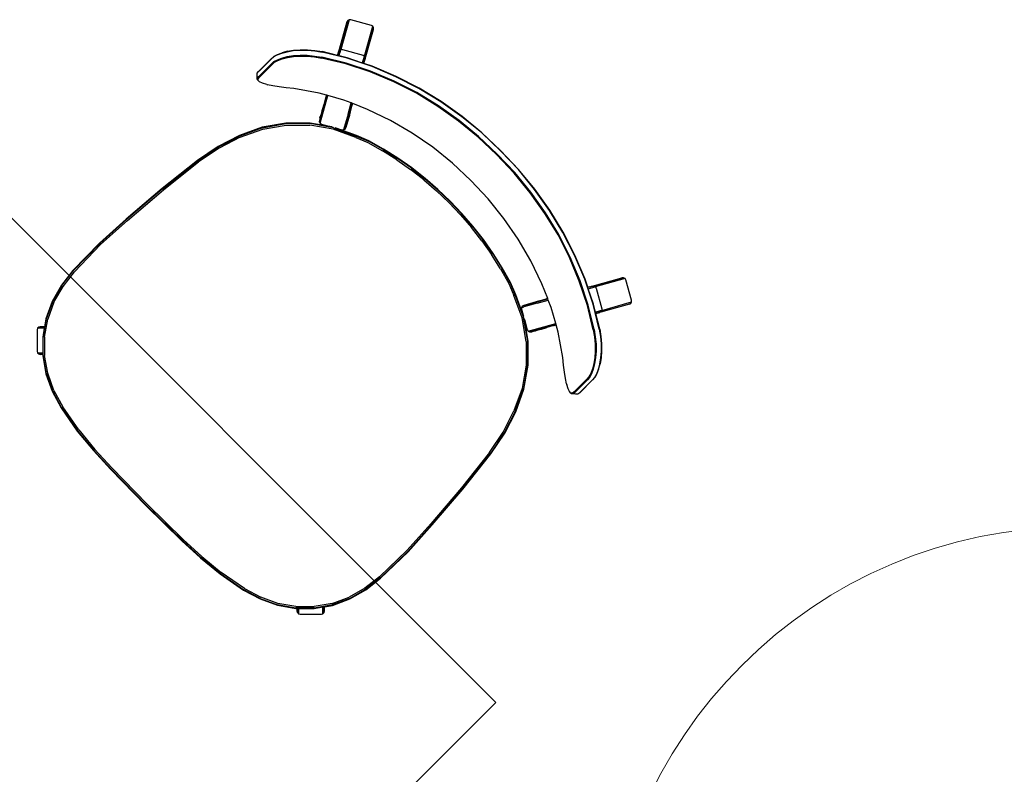
# Model space of a CAD drawing. Units: metres. Extents: x -185.2 to -135.5, y 69.2 to 110.8.
# Drawn here: x -146.1 to -145.1, y 76 to 76.8 of the extents above; entities that cross this region are included whole.
import ezdxf

# ---------------------------------------------------------------- set-up
doc = ezdxf.new("R2010")
doc.units = ezdxf.units.M
doc.layers.add('09_02 AXIS-STRUCTURE', color=7, linetype='Continuous', lineweight=9)
doc.layers.add('S-STRS', color=7, linetype='Continuous', lineweight=18)
doc.layers.add('A-Furniture', color=1, linetype='Continuous')

# ---------------------------------------------------------------- blocks, each defined once
blk = doc.blocks.new('Table 4')
at = {"color": 251}
for p, q in [((-1.1294, -0.1753), (-1.1242, -0.1716)), ((-1.1289, -0.1755), (-1.1236, -0.1717)), ((-1.1192, -0.1687), (-1.1242, -0.1716)), ((-1.1236, -0.1717), (-1.1186, -0.1688)), ((-1.1201, -0.1754), (-1.1152, -0.1725)), ((-1.1192, -0.1687), (-1.1147, -0.1667)), ((-1.1186, -0.1688), (-1.114, -0.1667)), ((-1.1152, -0.1725), (-1.1107, -0.1704)), ((-1.1149, -0.1733), (-1.1105, -0.1713)), ((-1.1147, -0.1667), (-1.1108, -0.1655)), ((-1.114, -0.1667), (-1.11, -0.1656)), ((-1.1075, -0.1653), (-1.1108, -0.1655)), ((-1.1107, -0.1704), (-1.1067, -0.1693)), ((-1.1105, -0.1713), (-1.1066, -0.1702)), ((-1.11, -0.1656), (-1.1068, -0.1653)), ((-1.0889, -0.1653), (-1.1075, -0.1653)), ((-1.1068, -0.1653), (-1.0881, -0.1653)), ((-1.1067, -0.1693), (-1.1034, -0.1691)), ((-1.1066, -0.1702), (-1.1033, -0.1699)), ((-1.1034, -0.1691), (-1.0848, -0.1691)), ((-1.0848, -0.1699), (-1.1033, -0.1699)), ((-1.0881, -0.1653), (-1.0889, -0.1653)), ((-1.0881, -0.1653), (-1.0859, -0.1656)), ((-1.0859, -0.1656), (-1.0852, -0.1661)), ((-1.0852, -0.1661), (-1.084, -0.1673)), ((-1.0848, -0.1691), (-1.0826, -0.1693)), ((-1.0848, -0.1699), (-1.0826, -0.1702)), ((-1.084, -0.1673), (-1.0818, -0.1698)), ((-1.0826, -0.1693), (-1.0814, -0.1706)), ((-1.0826, -0.1702), (-1.0814, -0.1714)), ((-1.0818, -0.1698), (-1.0814, -0.1706)), ((-1.0814, -0.1706), (-1.0813, -0.1728)), ((-1.0814, -0.1714), (-1.0814, -0.1736)), ((-1.0813, -0.1728), (-1.0814, -0.1736)), ((-1.1398, -0.1851), (-1.1346, -0.1799)), ((-1.1395, -0.1853), (-1.1342, -0.1801)), ((-1.1346, -0.1799), (-1.1294, -0.1753)), ((-1.1342, -0.1801), (-1.1289, -0.1755)), ((-1.1304, -0.1837), (-1.1253, -0.1792)), ((-1.1299, -0.1844), (-1.1248, -0.1799)), ((-1.1253, -0.1792), (-1.1201, -0.1754)), ((-1.1248, -0.1799), (-1.1198, -0.1762)), ((-1.1198, -0.1762), (-1.1149, -0.1733)), ((-1.0851, -0.1815), (-1.0882, -0.1862)), ((-1.0851, -0.1815), (-1.0847, -0.1809)), ((-1.0825, -0.1768), (-1.0847, -0.1809)), ((-1.0814, -0.1736), (-1.0825, -0.1768)), ((-0.9322, -0.1802), (-0.9785, -0.1856)), ((-0.9785, -0.1861), (-0.9321, -0.1807)), ((-0.9782, -0.1876), (-0.932, -0.1822)), ((-0.8835, -0.1764), (-0.9322, -0.1802)), ((-0.8835, -0.1769), (-0.9321, -0.1807)), ((-0.932, -0.1822), (-0.8834, -0.1784)), ((-0.8462, -0.1744), (-0.8835, -0.1764)), ((-0.8461, -0.1749), (-0.8835, -0.1769)), ((-0.8461, -0.1764), (-0.8834, -0.1784)), ((-0.8067, -0.1752), (-0.8462, -0.1744)), ((-0.8461, -0.1749), (-0.8068, -0.1757)), ((-0.8069, -0.1771), (-0.8461, -0.1764)), ((-0.8069, -0.1771), (-0.788, -0.1795)), ((-0.8068, -0.1757), (-0.7877, -0.1781)), ((-0.7876, -0.1776), (-0.8067, -0.1752)), ((-0.788, -0.1795), (-0.7698, -0.1844)), ((-0.7693, -0.183), (-0.7877, -0.1781)), ((-0.7691, -0.1825), (-0.7876, -0.1776)), ((-0.7693, -0.183), (-0.752, -0.1911)), ((-0.7517, -0.1906), (-0.7691, -0.1825)), ((-1.1909, -0.1933), (-1.1925, -0.1937)), ((-1.1892, -0.1937), (-1.1909, -0.1933)), ((-1.1629, -0.2089), (-1.1909, -0.1933)), ((-1.1493, -0.1972), (-1.1448, -0.191)), ((-1.149, -0.1976), (-1.1445, -0.1913)), ((-1.1448, -0.191), (-1.1398, -0.1851)), ((-1.1445, -0.1913), (-1.1395, -0.1853)), ((-1.1404, -0.1948), (-1.1356, -0.1889)), ((-1.1398, -0.1953), (-1.135, -0.1896)), ((-1.1356, -0.1889), (-1.1304, -0.1837)), ((-1.135, -0.1896), (-1.1299, -0.1844)), ((-1.0921, -0.1916), (-1.0966, -0.1974)), ((-1.0882, -0.1862), (-1.0921, -0.1916)), ((-1.0038, -0.1907), (-1.0274, -0.1982)), ((-1.0273, -0.1987), (-1.0037, -0.1912)), ((-1.0033, -0.1926), (-1.0267, -0.2001)), ((-0.9785, -0.1856), (-1.0038, -0.1907)), ((-1.0037, -0.1912), (-0.9785, -0.1861)), ((-0.9782, -0.1876), (-1.0033, -0.1926)), ((-0.7527, -0.1923), (-0.7698, -0.1844)), ((-0.7527, -0.1923), (-0.7373, -0.2031)), ((-0.752, -0.1911), (-0.7363, -0.202)), ((-0.7449, -0.1954), (-0.7517, -0.1906)), ((-0.7418, -0.1923), (-0.7449, -0.1953)), ((-0.7403, -0.1914), (-0.7446, -0.1957)), ((-0.7403, -0.1914), (-0.7418, -0.1923)), ((-0.7386, -0.1914), (-0.7417, -0.1945)), ((-0.7386, -0.1914), (-0.7403, -0.1914)), ((-0.7372, -0.1923), (-0.7386, -0.1914)), ((-0.7216, -0.2078), (-0.7372, -0.1923)), ((-1.1937, -0.195), (-1.2045, -0.2141)), ((-1.1925, -0.1937), (-1.1937, -0.195)), ((-1.1645, -0.2094), (-1.1925, -0.1937)), ((-1.1892, -0.1937), (-1.1612, -0.2094)), ((-1.149, -0.1976), (-1.1628, -0.2204)), ((-1.145, -0.2011), (-1.1585, -0.2232)), ((-1.1493, -0.1972), (-1.1578, -0.2113)), ((-1.1442, -0.2015), (-1.1577, -0.2236)), ((-1.145, -0.2011), (-1.1404, -0.1948)), ((-1.1442, -0.2015), (-1.1398, -0.1953)), ((-1.1014, -0.2034), (-1.1167, -0.2252)), ((-1.0966, -0.1974), (-1.1014, -0.2034)), ((-1.0274, -0.1982), (-1.05, -0.2088)), ((-1.0273, -0.1987), (-1.0498, -0.2092)), ((-1.0491, -0.2105), (-1.0267, -0.2001)), ((-0.7449, -0.1953), (-0.7449, -0.1954)), ((-0.7446, -0.1957), (-0.7449, -0.1954)), ((-0.7436, -0.1964), (-0.7446, -0.1957)), ((-0.7417, -0.1945), (-0.7436, -0.1964)), ((-0.736, -0.2016), (-0.7436, -0.1964)), ((-0.724, -0.2165), (-0.7373, -0.2031)), ((-0.7363, -0.202), (-0.7228, -0.2155)), ((-0.7245, -0.2131), (-0.736, -0.2016)), ((-1.1765, -0.2298), (-1.1657, -0.2106)), ((-1.1657, -0.2106), (-1.1645, -0.2094)), ((-1.1645, -0.2094), (-1.1629, -0.2089)), ((-1.1645, -0.2094), (-1.1641, -0.2096)), ((-1.1641, -0.2096), (-1.1629, -0.2103)), ((-1.1586, -0.2127), (-1.1631, -0.2201)), ((-1.1629, -0.2089), (-1.1625, -0.2092)), ((-1.1629, -0.2089), (-1.1612, -0.2094)), ((-1.1629, -0.2103), (-1.161, -0.2114)), ((-1.1625, -0.2092), (-1.1614, -0.2098)), ((-1.1614, -0.2098), (-1.1596, -0.2108)), ((-1.1612, -0.2094), (-1.1609, -0.2095)), ((-1.161, -0.2114), (-1.1586, -0.2127)), ((-1.1607, -0.2097), (-1.1609, -0.2095)), ((-1.1607, -0.2097), (-1.1578, -0.2113)), ((-1.1596, -0.2108), (-1.158, -0.2117)), ((-1.158, -0.2117), (-1.1586, -0.2127)), ((-1.1578, -0.2113), (-1.158, -0.2117)), ((-1.05, -0.2088), (-1.0705, -0.2231)), ((-1.0701, -0.2235), (-1.0498, -0.2092)), ((-1.0692, -0.2246), (-1.0491, -0.2105)), ((-0.7245, -0.2131), (-0.7238, -0.2124)), ((-0.7237, -0.214), (-0.7245, -0.2131)), ((-0.7238, -0.2124), (-0.7207, -0.2093)), ((-0.7207, -0.211), (-0.7237, -0.214)), ((-0.7234, -0.2143), (-0.7216, -0.2125)), ((-0.7207, -0.2093), (-0.7216, -0.2078)), ((-0.7216, -0.2125), (-0.7207, -0.211)), ((-0.7207, -0.211), (-0.7207, -0.2093)), ((-1.2045, -0.2141), (-1.2049, -0.2158)), ((-1.2049, -0.2158), (-1.2044, -0.2174)), ((-1.2049, -0.2158), (-1.1769, -0.2315)), ((-1.2044, -0.2174), (-1.2032, -0.2186)), ((-1.2044, -0.2174), (-1.1764, -0.2331)), ((-1.1752, -0.2343), (-1.2032, -0.2186)), ((-1.1628, -0.2204), (-1.1748, -0.2447)), ((-1.1631, -0.2201), (-1.1704, -0.2351)), ((-1.1585, -0.2232), (-1.1703, -0.247)), ((-1.1577, -0.2236), (-1.1695, -0.2473)), ((-1.0705, -0.2231), (-1.0881, -0.2407)), ((-1.0701, -0.2235), (-1.0877, -0.241)), ((-0.724, -0.2165), (-0.7132, -0.2319)), ((-0.7234, -0.2143), (-0.7237, -0.214)), ((-0.7225, -0.2152), (-0.7234, -0.2143)), ((-0.7228, -0.2155), (-0.7119, -0.2311)), ((-0.7115, -0.2309), (-0.7225, -0.2152)), ((-1.1769, -0.2315), (-1.1765, -0.2298)), ((-1.1769, -0.2315), (-1.1765, -0.2317)), ((-1.1764, -0.2331), (-1.1769, -0.2315)), ((-1.1708, -0.2349), (-1.1765, -0.2317)), ((-1.1764, -0.2331), (-1.176, -0.2333)), ((-1.1752, -0.2343), (-1.1764, -0.2331)), ((-1.176, -0.2333), (-1.1749, -0.234)), ((-1.1749, -0.234), (-1.1732, -0.2349)), ((-1.1213, -0.2336), (-1.1296, -0.2486)), ((-1.1207, -0.2325), (-1.1213, -0.2336)), ((-1.0954, -0.2481), (-1.1213, -0.2336)), ((-1.1205, -0.2322), (-1.1207, -0.2325)), ((-1.1207, -0.2325), (-1.0958, -0.2465)), ((-1.1167, -0.2252), (-1.1205, -0.2322)), ((-1.1186, -0.2332), (-1.1205, -0.2322)), ((-1.1181, -0.2335), (-1.1186, -0.2332)), ((-1.1181, -0.2335), (-1.1117, -0.2371)), ((-1.0866, -0.242), (-1.0692, -0.2246)), ((-0.7132, -0.2319), (-0.7052, -0.249)), ((-0.7038, -0.2485), (-0.7119, -0.2311)), ((-0.7034, -0.2483), (-0.7115, -0.2309)), ((-1.1752, -0.2343), (-1.1749, -0.2345)), ((-1.1712, -0.2366), (-1.1751, -0.2445)), ((-1.1739, -0.235), (-1.1749, -0.2345)), ((-1.1724, -0.2359), (-1.1739, -0.235)), ((-1.1732, -0.2349), (-1.171, -0.2362)), ((-1.1724, -0.2359), (-1.1712, -0.2366)), ((-1.171, -0.2362), (-1.1712, -0.2366)), ((-1.1704, -0.2351), (-1.171, -0.2362)), ((-1.1708, -0.2349), (-1.1704, -0.2351)), ((-1.1117, -0.2371), (-1.1117, -0.2371)), ((-1.1067, -0.2399), (-1.1117, -0.2371)), ((-1.1058, -0.2404), (-1.1067, -0.2399)), ((-1.1027, -0.2422), (-1.1058, -0.2404)), ((-1.1012, -0.243), (-1.1027, -0.2422)), ((-1.0877, -0.241), (-1.102, -0.2614)), ((-1.0881, -0.2407), (-1.1012, -0.2594)), ((-1.1004, -0.2434), (-1.1012, -0.243)), ((-1.0866, -0.242), (-1.1007, -0.2621)), ((-1.0993, -0.244), (-1.1004, -0.2434)), ((-1.0983, -0.2446), (-1.0993, -0.244)), ((-1.1751, -0.2445), (-1.1852, -0.2694)), ((-1.1748, -0.2447), (-1.1849, -0.2696)), ((-1.1703, -0.247), (-1.1804, -0.2714)), ((-1.1695, -0.2473), (-1.1796, -0.2717)), ((-1.1296, -0.2486), (-1.133, -0.2561)), ((-1.1012, -0.2594), (-1.0958, -0.2498)), ((-1.0976, -0.245), (-1.0983, -0.2446)), ((-1.0971, -0.2453), (-1.0976, -0.245)), ((-1.0958, -0.2465), (-1.0971, -0.2453)), ((-1.0954, -0.2481), (-1.0958, -0.2465)), ((-1.0958, -0.2498), (-1.0954, -0.2481)), ((-0.6996, -0.2674), (-0.7052, -0.249)), ((-0.7038, -0.2485), (-0.6982, -0.267)), ((-0.6977, -0.2669), (-0.7034, -0.2483)), ((-1.1336, -0.2576), (-1.1403, -0.2727)), ((-1.1335, -0.2572), (-1.1336, -0.2576)), ((-1.1336, -0.2576), (-1.1326, -0.2582)), ((-1.133, -0.2561), (-1.1335, -0.2572)), ((-1.1094, -0.2707), (-1.1335, -0.2572)), ((-1.1225, -0.2619), (-1.133, -0.2561)), ((-1.1321, -0.2585), (-1.1326, -0.2582)), ((-1.1258, -0.262), (-1.1321, -0.2585)), ((-1.1258, -0.262), (-1.1111, -0.2702)), ((-1.1225, -0.2619), (-1.11, -0.2689)), ((-1.1035, -0.2636), (-1.1129, -0.2837)), ((-1.1125, -0.2839), (-1.102, -0.2614)), ((-1.1007, -0.2621), (-1.1111, -0.2845)), ((-1.1065, -0.269), (-1.1035, -0.2636)), ((-1.1035, -0.2636), (-1.103, -0.2625)), ((-1.1012, -0.2594), (-1.1017, -0.2602)), ((-1.1852, -0.2694), (-1.1935, -0.2948)), ((-1.1849, -0.2696), (-1.1931, -0.295)), ((-1.1804, -0.2714), (-1.1885, -0.2964)), ((-1.1796, -0.2717), (-1.1878, -0.2966)), ((-1.1403, -0.2727), (-1.1489, -0.2974)), ((-1.1111, -0.2702), (-1.1094, -0.2707)), ((-1.1077, -0.2702), (-1.11, -0.2689)), ((-1.1094, -0.2707), (-1.1077, -0.2702)), ((-1.1077, -0.2702), (-1.1065, -0.269)), ((-0.6996, -0.2674), (-0.6944, -0.296)), ((-0.693, -0.2957), (-0.6982, -0.267)), ((-0.6925, -0.2957), (-0.6977, -0.2669)), ((-1.1129, -0.2837), (-1.1181, -0.2965)), ((-1.1177, -0.2966), (-1.1125, -0.2839)), ((-1.1163, -0.2971), (-1.1111, -0.2845)), ((-1.1935, -0.2948), (-1.1997, -0.3207)), ((-1.1931, -0.295), (-1.1994, -0.3208)), ((-1.1885, -0.2964), (-1.1947, -0.3218)), ((-1.1878, -0.2966), (-1.1939, -0.322)), ((-1.1489, -0.2974), (-1.1555, -0.3226)), ((-1.1181, -0.2965), (-1.1228, -0.3134)), ((-1.1177, -0.2966), (-1.1223, -0.3135)), ((-1.1209, -0.3139), (-1.1163, -0.2971)), ((-0.692, -0.322), (-0.6944, -0.296)), ((-0.6905, -0.3219), (-0.693, -0.2957)), ((-0.6901, -0.3219), (-0.6925, -0.2957)), ((-1.1228, -0.3134), (-1.1267, -0.3305)), ((-1.1262, -0.3306), (-1.1223, -0.3135)), ((-1.1209, -0.3139), (-1.1247, -0.3309)), ((-1.1997, -0.3207), (-1.2042, -0.3469)), ((-1.1994, -0.3208), (-1.2038, -0.347)), ((-1.1947, -0.3218), (-1.1991, -0.3477)), ((-1.1939, -0.322), (-1.1983, -0.3478)), ((-1.1555, -0.3226), (-1.1603, -0.3483)), ((-0.692, -0.322), (-0.6908, -0.348)), ((-0.6893, -0.3479), (-0.6905, -0.3219)), ((-0.6888, -0.3479), (-0.6901, -0.3219)), ((-1.1267, -0.3305), (-1.1297, -0.3478)), ((-1.1262, -0.3306), (-1.1292, -0.3479)), ((-1.1277, -0.3481), (-1.1247, -0.3309)), ((-1.2042, -0.3469), (-1.2068, -0.3734)), ((-1.2038, -0.347), (-1.2065, -0.3734)), ((-1.1991, -0.3477), (-1.2017, -0.3738)), ((-1.1983, -0.3478), (-1.2009, -0.3739)), ((-1.1603, -0.3483), (-1.1631, -0.3742)), ((-1.1297, -0.3478), (-1.1318, -0.3652)), ((-1.1313, -0.3653), (-1.1292, -0.3479)), ((-1.1277, -0.3481), (-1.1299, -0.3654)), ((-0.69, -0.4003), (-0.6908, -0.348)), ((-0.6893, -0.3479), (-0.6886, -0.4003)), ((-0.6881, -0.4003), (-0.6888, -0.3479)), ((-1.1318, -0.3652), (-1.1331, -0.3827)), ((-1.1313, -0.3653), (-1.1326, -0.3827)), ((-1.1311, -0.3828), (-1.1299, -0.3654)), ((-1.2068, -0.3734), (-1.2074, -0.4003)), ((-1.2065, -0.3734), (-1.207, -0.4003)), ((-1.2017, -0.3738), (-1.2023, -0.4003)), ((-1.2009, -0.3739), (-1.2015, -0.4003)), ((-1.1631, -0.3742), (-1.1637, -0.4003)), ((-1.1331, -0.3827), (-1.1335, -0.4003)), ((-1.1326, -0.3827), (-1.133, -0.4003)), ((-1.1311, -0.3828), (-1.1316, -0.4003)), ((-1.2074, -0.4003), (-1.2068, -0.4271)), ((-1.207, -0.4003), (-1.2065, -0.4271)), ((-1.2023, -0.4003), (-1.2017, -0.4268)), ((-1.2015, -0.4003), (-1.2009, -0.4267)), ((-1.1637, -0.4003), (-1.1631, -0.4263)), ((-1.1335, -0.4003), (-1.1331, -0.4178)), ((-1.133, -0.4003), (-1.1326, -0.4178)), ((-1.1316, -0.4003), (-1.1311, -0.4177)), ((-0.6908, -0.4526), (-0.69, -0.4003)), ((-0.6886, -0.4003), (-0.6893, -0.4526)), ((-0.6888, -0.4526), (-0.6881, -0.4003)), ((-1.2068, -0.4271), (-1.2042, -0.4536)), ((-1.2065, -0.4271), (-1.2038, -0.4535)), ((-1.2017, -0.4268), (-1.1991, -0.4528)), ((-1.2009, -0.4267), (-1.1983, -0.4527)), ((-1.1631, -0.4263), (-1.1603, -0.4523)), ((-1.1331, -0.4178), (-1.1318, -0.4353)), ((-1.1326, -0.4178), (-1.1313, -0.4353)), ((-1.1299, -0.4351), (-1.1311, -0.4177)), ((-1.1318, -0.4353), (-1.1297, -0.4527)), ((-1.1292, -0.4526), (-1.1313, -0.4353)), ((-1.1299, -0.4351), (-1.1277, -0.4524)), ((-1.2042, -0.4536), (-1.1997, -0.4798)), ((-1.2038, -0.4535), (-1.1994, -0.4797)), ((-1.1991, -0.4528), (-1.1947, -0.4787)), ((-1.1983, -0.4527), (-1.1939, -0.4785)), ((-1.1603, -0.4523), (-1.1555, -0.4779)), ((-1.1297, -0.4527), (-1.1267, -0.47)), ((-1.1292, -0.4526), (-1.1262, -0.4699)), ((-1.1247, -0.4696), (-1.1277, -0.4524)), ((-0.6908, -0.4526), (-0.692, -0.4785)), ((-0.6905, -0.4786), (-0.6893, -0.4526)), ((-0.6901, -0.4787), (-0.6888, -0.4526)), ((-1.1947, -0.4787), (-1.1885, -0.5042)), ((-1.1939, -0.4785), (-1.1878, -0.504)), ((-1.1555, -0.4779), (-1.1489, -0.5031)), ((-1.1267, -0.47), (-1.1228, -0.4871)), ((-1.1223, -0.487), (-1.1262, -0.4699)), ((-1.1247, -0.4696), (-1.1209, -0.4867)), ((-0.6944, -0.5046), (-0.692, -0.4785)), ((-0.693, -0.5048), (-0.6905, -0.4786)), ((-0.6925, -0.5049), (-0.6901, -0.4787)), ((-1.1997, -0.4798), (-1.1935, -0.5057)), ((-1.1994, -0.4797), (-1.1931, -0.5056)), ((-1.1228, -0.4871), (-1.1181, -0.504)), ((-1.1223, -0.487), (-1.1177, -0.5039)), ((-1.1163, -0.5034), (-1.1209, -0.4867)), ((-1.1935, -0.5057), (-1.1852, -0.5311)), ((-1.1931, -0.5056), (-1.1849, -0.5309)), ((-1.1885, -0.5042), (-1.1804, -0.5291)), ((-1.1878, -0.504), (-1.1796, -0.5289)), ((-1.1489, -0.5031), (-1.1403, -0.5278)), ((-1.1181, -0.504), (-1.1129, -0.5168)), ((-1.1125, -0.5166), (-1.1177, -0.5039)), ((-1.1111, -0.516), (-1.1163, -0.5034)), ((-0.6944, -0.5046), (-0.6996, -0.5331)), ((-0.6982, -0.5335), (-0.693, -0.5048)), ((-0.6977, -0.5336), (-0.6925, -0.5049)), ((-1.1129, -0.5168), (-1.1035, -0.5369)), ((-1.102, -0.5392), (-1.1125, -0.5166)), ((-1.1111, -0.516), (-1.1007, -0.5384)), ((-1.1804, -0.5291), (-1.1703, -0.5536)), ((-1.1796, -0.5289), (-1.1695, -0.5533)), ((-1.1403, -0.5278), (-1.1336, -0.5429)), ((-1.1852, -0.5311), (-1.1751, -0.556)), ((-1.1849, -0.5309), (-1.1748, -0.5558)), ((-1.1094, -0.5299), (-1.1335, -0.5434)), ((-1.1225, -0.5386), (-1.133, -0.5445)), ((-1.1259, -0.5386), (-1.1321, -0.5421)), ((-1.1259, -0.5386), (-1.1258, -0.5385)), ((-1.1225, -0.5367), (-1.1258, -0.5385)), ((-1.1225, -0.5386), (-1.11, -0.5316)), ((-1.1225, -0.5367), (-1.1207, -0.5357)), ((-1.1207, -0.5357), (-1.1111, -0.5303)), ((-1.1094, -0.5299), (-1.1111, -0.5303)), ((-1.11, -0.5316), (-1.1077, -0.5303)), ((-1.1077, -0.5303), (-1.1094, -0.5299)), ((-1.1065, -0.5316), (-1.1077, -0.5303)), ((-1.1035, -0.5369), (-1.1065, -0.5316)), ((-1.1035, -0.5369), (-1.103, -0.5381)), ((-1.102, -0.5392), (-1.0877, -0.5595)), ((-1.1007, -0.5384), (-1.0866, -0.5586)), ((-0.7052, -0.5516), (-0.6996, -0.5331)), ((-0.6982, -0.5335), (-0.7038, -0.5521)), ((-0.7034, -0.5523), (-0.6977, -0.5336)), ((-1.1326, -0.5423), (-1.1336, -0.5429)), ((-1.1336, -0.5429), (-1.1335, -0.5434)), ((-1.1335, -0.5434), (-1.133, -0.5445)), ((-1.133, -0.5445), (-1.1296, -0.552)), ((-1.1326, -0.5423), (-1.1321, -0.5421)), ((-1.1012, -0.5411), (-1.1017, -0.5403)), ((-1.0958, -0.5507), (-1.1012, -0.5411)), ((-1.1012, -0.5411), (-1.0881, -0.5598)), ((-1.1751, -0.556), (-1.1712, -0.564)), ((-1.1748, -0.5558), (-1.1628, -0.5801)), ((-1.1703, -0.5536), (-1.1585, -0.5773)), ((-1.1695, -0.5533), (-1.1577, -0.5769)), ((-1.1296, -0.552), (-1.1213, -0.5669)), ((-1.0954, -0.5524), (-1.1213, -0.5669)), ((-1.1207, -0.568), (-1.0958, -0.554)), ((-1.1067, -0.5606), (-1.1058, -0.5601)), ((-1.1058, -0.5601), (-1.1027, -0.5584)), ((-1.1027, -0.5584), (-1.1012, -0.5576)), ((-1.1012, -0.5576), (-1.1004, -0.5571)), ((-1.0993, -0.5565), (-1.1004, -0.5571)), ((-1.0993, -0.5565), (-1.0983, -0.5559)), ((-1.0983, -0.5559), (-1.0971, -0.5552)), ((-1.0971, -0.5552), (-1.0958, -0.554)), ((-1.0954, -0.5524), (-1.0958, -0.5507)), ((-1.0958, -0.554), (-1.0954, -0.5524)), ((-1.0881, -0.5598), (-1.0705, -0.5775)), ((-1.0877, -0.5595), (-1.0701, -0.5771)), ((-1.0692, -0.576), (-1.0866, -0.5586)), ((-0.7052, -0.5516), (-0.7132, -0.5687)), ((-0.7119, -0.5694), (-0.7038, -0.5521)), ((-0.7115, -0.5696), (-0.7034, -0.5523)), ((-1.1769, -0.5691), (-1.2049, -0.5847)), ((-1.1764, -0.5674), (-1.2044, -0.5831)), ((-1.1712, -0.564), (-1.2032, -0.5819)), ((-1.1769, -0.5691), (-1.1764, -0.5674)), ((-1.1765, -0.5688), (-1.1769, -0.5691)), ((-1.1765, -0.5707), (-1.1769, -0.5691)), ((-1.1708, -0.5657), (-1.1765, -0.5688)), ((-1.1764, -0.5674), (-1.1752, -0.5662)), ((-1.176, -0.5672), (-1.1764, -0.5674)), ((-1.1749, -0.5666), (-1.176, -0.5672)), ((-1.1732, -0.5656), (-1.1749, -0.5666)), ((-1.171, -0.5644), (-1.1732, -0.5656)), ((-1.1712, -0.564), (-1.171, -0.5644)), ((-1.171, -0.5644), (-1.1704, -0.5654)), ((-1.1704, -0.5654), (-1.1708, -0.5657)), ((-1.1704, -0.5654), (-1.1631, -0.5804)), ((-1.1213, -0.5669), (-1.1207, -0.568)), ((-1.1207, -0.568), (-1.1205, -0.5684)), ((-1.1205, -0.5684), (-1.1186, -0.5673)), ((-1.1205, -0.5684), (-1.1167, -0.5753)), ((-1.1186, -0.5673), (-1.1181, -0.567)), ((-1.1181, -0.567), (-1.1118, -0.5635)), ((-1.1118, -0.5635), (-1.1117, -0.5634)), ((-1.1117, -0.5634), (-1.1067, -0.5606)), ((-0.7132, -0.5687), (-0.724, -0.5841)), ((-0.7119, -0.5694), (-0.7228, -0.585)), ((-0.7225, -0.5853), (-0.7115, -0.5696)), ((-1.1657, -0.5899), (-1.1765, -0.5707)), ((-1.1631, -0.5804), (-1.1586, -0.5878)), ((-1.1628, -0.5801), (-1.149, -0.6029)), ((-1.1585, -0.5773), (-1.145, -0.5995)), ((-1.1577, -0.5769), (-1.1442, -0.599)), ((-1.1167, -0.5753), (-1.1014, -0.5971)), ((-1.0705, -0.5775), (-1.05, -0.5918)), ((-1.0498, -0.5913), (-1.0701, -0.5771)), ((-1.0491, -0.5901), (-1.0692, -0.576)), ((-1.2044, -0.5831), (-1.2049, -0.5847)), ((-1.2049, -0.5847), (-1.2045, -0.5864)), ((-1.2045, -0.5864), (-1.1937, -0.6056)), ((-1.2032, -0.5819), (-1.2044, -0.5831)), ((-1.1645, -0.5911), (-1.1657, -0.5899)), ((-1.1629, -0.5902), (-1.1641, -0.5909)), ((-1.161, -0.5891), (-1.1629, -0.5902)), ((-1.1614, -0.5908), (-1.1625, -0.5914)), ((-1.1596, -0.5898), (-1.1614, -0.5908)), ((-1.1586, -0.5878), (-1.161, -0.5891)), ((-1.1578, -0.5892), (-1.1609, -0.591)), ((-1.158, -0.5889), (-1.1596, -0.5898)), ((-1.1586, -0.5878), (-1.158, -0.5889)), ((-1.158, -0.5889), (-1.1578, -0.5892)), ((-1.1578, -0.5892), (-1.1493, -0.6033)), ((-1.0267, -0.6005), (-1.0491, -0.5901)), ((-0.7373, -0.5974), (-0.724, -0.5841)), ((-0.7228, -0.585), (-0.7363, -0.5985)), ((-0.736, -0.5989), (-0.7245, -0.5874)), ((-0.7245, -0.5874), (-0.7237, -0.5866)), ((-0.7238, -0.5882), (-0.7245, -0.5874)), ((-0.7207, -0.5912), (-0.7238, -0.5882)), ((-0.7237, -0.5866), (-0.7234, -0.5863)), ((-0.7237, -0.5866), (-0.7207, -0.5895)), ((-0.7234, -0.5863), (-0.7225, -0.5853)), ((-0.7216, -0.588), (-0.7234, -0.5863)), ((-0.7207, -0.5895), (-0.7216, -0.588)), ((-0.7207, -0.5912), (-0.7207, -0.5895)), ((-1.1925, -0.6068), (-1.1645, -0.5911)), ((-1.1909, -0.6073), (-1.1629, -0.5916)), ((-1.1892, -0.6069), (-1.1612, -0.5912)), ((-1.1641, -0.5909), (-1.1645, -0.5911)), ((-1.1629, -0.5916), (-1.1645, -0.5911)), ((-1.1612, -0.5912), (-1.1629, -0.5916)), ((-1.1625, -0.5914), (-1.1629, -0.5916)), ((-1.1612, -0.5912), (-1.1609, -0.591)), ((-1.1404, -0.6057), (-1.145, -0.5995)), ((-1.1398, -0.6052), (-1.1442, -0.599)), ((-1.1014, -0.5971), (-1.0966, -0.6032)), ((-1.05, -0.5918), (-1.0274, -0.6023)), ((-1.0498, -0.5913), (-1.0273, -0.6018)), ((-1.0267, -0.6005), (-1.0033, -0.6079)), ((-0.7373, -0.5974), (-0.7527, -0.6082)), ((-0.7363, -0.5985), (-0.752, -0.6095)), ((-0.7436, -0.6042), (-0.736, -0.5989)), ((-0.7372, -0.6083), (-0.7216, -0.5927)), ((-0.7216, -0.5927), (-0.7207, -0.5912)), ((-1.1937, -0.6056), (-1.1925, -0.6068)), ((-1.1925, -0.6068), (-1.1909, -0.6073)), ((-1.1909, -0.6073), (-1.1892, -0.6069)), ((-1.1448, -0.6096), (-1.1493, -0.6033)), ((-1.1445, -0.6093), (-1.149, -0.6029)), ((-1.1398, -0.6154), (-1.1448, -0.6096)), ((-1.1395, -0.6152), (-1.1445, -0.6093)), ((-1.1356, -0.6116), (-1.1404, -0.6057)), ((-1.135, -0.611), (-1.1398, -0.6052)), ((-1.1299, -0.6161), (-1.135, -0.611)), ((-1.0966, -0.6032), (-1.0921, -0.6089)), ((-1.0921, -0.6089), (-1.0882, -0.6143)), ((-1.0274, -0.6023), (-1.0038, -0.6098)), ((-1.0037, -0.6094), (-1.0273, -0.6018)), ((-1.0038, -0.6098), (-0.9785, -0.6149)), ((-0.9785, -0.6144), (-1.0037, -0.6094)), ((-1.0033, -0.6079), (-0.9782, -0.613)), ((-0.7698, -0.6162), (-0.7527, -0.6082)), ((-0.752, -0.6095), (-0.7693, -0.6175)), ((-0.7691, -0.618), (-0.7517, -0.6099)), ((-0.7517, -0.6099), (-0.7449, -0.6051)), ((-0.7449, -0.6051), (-0.7446, -0.6049)), ((-0.7449, -0.6051), (-0.7449, -0.6052)), ((-0.7449, -0.6052), (-0.7418, -0.6083)), ((-0.7446, -0.6049), (-0.7436, -0.6042)), ((-0.7403, -0.6091), (-0.7446, -0.6049)), ((-0.7436, -0.6042), (-0.7417, -0.6061)), ((-0.7418, -0.6083), (-0.7403, -0.6091)), ((-0.7417, -0.6061), (-0.7386, -0.6091)), ((-0.7403, -0.6091), (-0.7386, -0.6091)), ((-0.7386, -0.6091), (-0.7372, -0.6083)), ((-1.1346, -0.6207), (-1.1398, -0.6154)), ((-1.1342, -0.6205), (-1.1395, -0.6152)), ((-1.1304, -0.6168), (-1.1356, -0.6116)), ((-1.1294, -0.6252), (-1.1346, -0.6207)), ((-1.1289, -0.6251), (-1.1342, -0.6205)), ((-1.1253, -0.6214), (-1.1304, -0.6168)), ((-1.1248, -0.6206), (-1.1299, -0.6161)), ((-1.1201, -0.6251), (-1.1253, -0.6214)), ((-1.1198, -0.6243), (-1.1248, -0.6206)), ((-1.0882, -0.6143), (-1.0851, -0.6191)), ((-1.0847, -0.6196), (-1.0851, -0.6191)), ((-1.0847, -0.6196), (-1.0825, -0.6237)), ((-0.9321, -0.6198), (-0.9785, -0.6144)), ((-0.9785, -0.6149), (-0.9322, -0.6203)), ((-0.932, -0.6184), (-0.9782, -0.613)), ((-0.9322, -0.6203), (-0.8835, -0.6241)), ((-0.9321, -0.6198), (-0.8835, -0.6236)), ((-0.8834, -0.6222), (-0.932, -0.6184)), ((-0.788, -0.621), (-0.8069, -0.6234)), ((-0.7698, -0.6162), (-0.788, -0.621)), ((-0.7877, -0.6225), (-0.7693, -0.6175)), ((-0.7876, -0.623), (-0.7691, -0.618)), ((-1.1242, -0.6289), (-1.1294, -0.6252)), ((-1.1236, -0.6288), (-1.1289, -0.6251)), ((-1.1242, -0.6289), (-1.1192, -0.6318)), ((-1.1186, -0.6318), (-1.1236, -0.6288)), ((-1.1152, -0.628), (-1.1201, -0.6251)), ((-1.1149, -0.6272), (-1.1198, -0.6243)), ((-1.1107, -0.6301), (-1.1152, -0.628)), ((-1.1105, -0.6292), (-1.1149, -0.6272)), ((-1.1067, -0.6312), (-1.1107, -0.6301)), ((-1.1066, -0.6304), (-1.1105, -0.6292)), ((-1.1034, -0.6315), (-1.1067, -0.6312)), ((-1.1033, -0.6306), (-1.1066, -0.6304)), ((-1.0848, -0.6315), (-1.1034, -0.6315)), ((-1.0848, -0.6306), (-1.1033, -0.6306)), ((-1.0826, -0.6304), (-1.0848, -0.6306)), ((-1.0826, -0.6312), (-1.0848, -0.6315)), ((-1.0818, -0.6308), (-1.084, -0.6332)), ((-1.0814, -0.6291), (-1.0826, -0.6304)), ((-1.0814, -0.63), (-1.0826, -0.6312)), ((-1.0825, -0.6237), (-1.0814, -0.6269)), ((-1.0814, -0.63), (-1.0818, -0.6308)), ((-1.0814, -0.6269), (-1.0814, -0.6291)), ((-1.0814, -0.6269), (-1.0813, -0.6277)), ((-1.0813, -0.6277), (-1.0814, -0.63)), ((-0.8835, -0.6236), (-0.8461, -0.6256)), ((-0.8835, -0.6241), (-0.8462, -0.6261)), ((-0.8834, -0.6222), (-0.8461, -0.6242)), ((-0.8462, -0.6261), (-0.8067, -0.6254)), ((-0.8461, -0.6242), (-0.8069, -0.6234)), ((-0.8068, -0.6249), (-0.8461, -0.6256)), ((-0.7877, -0.6225), (-0.8068, -0.6249)), ((-0.8067, -0.6254), (-0.7876, -0.623)), ((-1.1147, -0.6339), (-1.1192, -0.6318)), ((-1.114, -0.6338), (-1.1186, -0.6318)), ((-1.1108, -0.635), (-1.1147, -0.6339)), ((-1.11, -0.635), (-1.114, -0.6338)), ((-1.1108, -0.635), (-1.1075, -0.6352)), ((-1.1068, -0.6352), (-1.11, -0.635)), ((-1.1075, -0.6352), (-1.0889, -0.6352)), ((-1.0881, -0.6352), (-1.1068, -0.6352)), ((-1.0889, -0.6352), (-1.0881, -0.6352)), ((-1.0859, -0.635), (-1.0881, -0.6352)), ((-1.0852, -0.6345), (-1.0859, -0.635)), ((-1.084, -0.6332), (-1.0852, -0.6345))]:
    blk.add_line(p, q, dxfattribs=at)
blk.add_lwpolyline([(-0.8, -0.8), (0, -0.8), (0, 0), (-0.8, 0)], close=True)
blk = doc.blocks.new('Grid - AMUSM_Grid Head - AXIS-BUILDING-4010339-STR_PLAN_B2 Restaurant 0_00 copy')
at = {"layer": '09_02 AXIS-STRUCTURE', "color": 253, "true_color": 0xb0b0b0}
blk.add_circle((0, 0), 0.0065, dxfattribs=at)
blk = doc.blocks.new('GRID')
at = {"layer": '09_02 AXIS-STRUCTURE', "color": 253, "true_color": 0xb0b0b0, "xscale": 74.99999999999993, "yscale": 74.99999999999993, "zscale": 74.99999999999993, "rotation": 186.6580886245569}
blk.add_blockref('Grid - AMUSM_Grid Head - AXIS-BUILDING-4010339-STR_PLAN_B2 Restaurant 0_00 copy', (32.1505, 22.9949), dxfattribs=at)
blk = doc.blocks.new('A$C6f42ede8')
at = {"layer": '09_02 AXIS-STRUCTURE'}
blk.add_blockref('GRID', (-15.6785, -28.1081), dxfattribs=at)

msp = doc.modelspace()

# ---------------------------------------------------------------- block references
at = {"layer": 'A-Furniture', "rotation": 224.9999999999999}
msp.add_blockref('Table 4', (-146.1524, 75.5077), dxfattribs=at)
at = {"layer": 'S-STRS', "rotation": 270}
msp.add_blockref('A$C6f42ede8', (-139.874, 92.2395), dxfattribs=at)

doc.saveas('drawing.dxf')
